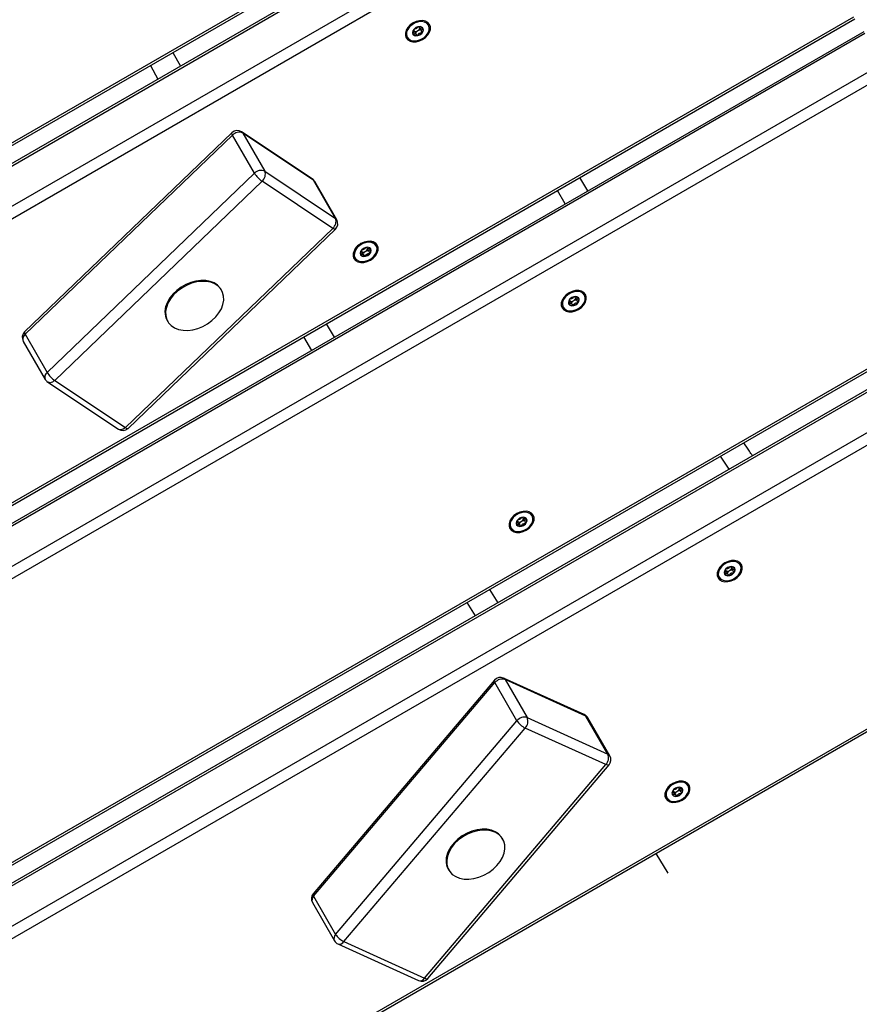
# Model space of a CAD drawing. Units: millimetres. Extents: x 67 to 349, y 32 to 275.
# Drawn here: x 288 to 298, y 116 to 129 of the extents above; entities that cross this region are included whole.
import ezdxf

# ---------------------------------------------------------------- set-up
doc = ezdxf.new("R2010")
doc.units = ezdxf.units.MM
doc.styles.add('SLDTEXTSTYLE0', font='TXT', dxfattribs={"width": 0.75})
doc.dimstyles.new('SLDDIMSTYLE0', dxfattribs={"dimtxt": 3.5, "dimasz": 4, "dimexe": 0, "dimexo": 0.0625, "dimgap": 0.875, "dimtad": 1, "dimlfac": 30, "dimrnd": 1e-09, "dimzin": 12, "dimdsep": 46, "dimtxsty": 'SLDTEXTSTYLE0', "dimsah": 1, "dimcen": 0.09, "dimadec": 0, "dimazin": 3, "dimtfac": 1, "dimtofl": 0, "dimtmove": 0, "dimatfit": 3, "dimfxl": 0, "dimfrac": 2, "dimtolj": 1, "dimtzin": 12, "dimarcsym": 0})

# ---------------------------------------------------------------- blocks, each defined once
blk = doc.blocks.new('_D')
at = {"color": 7, "linetype": 'Continuous', "lineweight": 0}
for p, q in [((140.673, 87.688), (140.673, 259.38)), ((304.119, 124.403), (304.119, 259.38)), ((140.673, 258.38), (304.119, 258.38))]:
    blk.add_line(p, q, dxfattribs=at)
at = {"color": 7, "linetype": 'Continuous', "lineweight": 18}
for points in [[(140.673, 258.38), (144.673, 257.872), (144.673, 258.888)], [(304.119, 258.38), (300.119, 258.888), (300.119, 257.872)]]:
    blk.add_solid(points, dxfattribs=at)
at = {"color": 7, "linetype": 'Continuous', "lineweight": 18, "insert": (217.224, 262.892), "char_height": 3.5, "attachment_point": 1, "style": 'SLDTEXTSTYLE0'}
blk.add_mtext('4900', dxfattribs=at)
blk = doc.blocks.new('_D_7')
at = {"color": 7, "linetype": 'Continuous', "lineweight": 0}
blk.add_line((288.621, 114.099), (313.621, 70.798), dxfattribs=at)
at = {"color": 7, "linetype": 'Continuous', "lineweight": 18}
for points in [[(288.621, 114.099), (290.181, 110.381), (291.061, 110.889)], [(313.621, 70.798), (312.061, 74.516), (311.181, 74.008)]]:
    blk.add_solid(points, dxfattribs=at)
at = {"color": 7, "linetype": 'Continuous', "lineweight": 18, "insert": (302.443, 99.183), "char_height": 3.5, "attachment_point": 1, "rotation": 300, "style": 'SLDTEXTSTYLE0'}
blk.add_mtext('1500', dxfattribs=at)
blk = doc.blocks.new('_D_14')
at = {"color": 7, "linetype": 'Continuous', "lineweight": 0}
for p, q in [((99.626, 74.499), (99.626, 271.38)), ((348.859, 111.387), (348.859, 271.38)), ((348.859, 270.38), (99.626, 270.38))]:
    blk.add_line(p, q, dxfattribs=at)
at = {"color": 7, "linetype": 'Continuous', "lineweight": 18}
for points in [[(99.626, 270.38), (103.626, 269.872), (103.626, 270.888)], [(348.859, 270.38), (344.859, 270.888), (344.859, 269.872)]]:
    blk.add_solid(points, dxfattribs=at)
at = {"color": 7, "linetype": 'Continuous', "lineweight": 18, "insert": (219.07, 274.892), "char_height": 3.5, "attachment_point": 1, "style": 'SLDTEXTSTYLE0'}
blk.add_mtext('7480', dxfattribs=at)

msp = doc.modelspace()

# ---------------------------------------------------------------- linework, layer by layer
at = {"color": 7, "linetype": 'Continuous', "lineweight": 25}
for p, q in [((295.83976, 131.88138), (272.48711, 118.39872)), ((295.8544, 131.85601), (272.50176, 118.37335)), ((281.50965, 123.83962), (295.16829, 131.72544)), ((272.72568, 117.98552), (296.07833, 131.46818)), ((296.14903, 131.3457), (272.79639, 117.86304)), ((273.70114, 114.73839), (298.36306, 128.97695)), ((273.71579, 114.71302), (298.37771, 128.95158)), ((292.77373, 128.85049), (292.77789, 128.84329)), ((292.8988, 128.8797), (292.90612, 128.8629)), ((298.49211, 128.78589), (273.44448, 114.32464)), ((298.50675, 128.76053), (273.45913, 114.29928)), ((292.71027, 128.80425), (292.70611, 128.81145)), ((292.74304, 128.74749), (292.72416, 128.78019)), ((292.66295, 128.6801), (292.65315, 128.6847)), ((273.68305, 113.91144), (298.73067, 128.37269)), ((289.32484, 128.35172), (289.42065, 128.1753)), ((298.80138, 128.25022), (273.75376, 113.78897)), ((290.37312, 127.4872), (287.70884, 124.92645)), ((291.40612, 126.89197), (290.49794, 127.49827)), ((290.51253, 127.48248), (290.79538, 126.99259)), ((291.4207, 126.87619), (290.51253, 127.48248)), ((287.71621, 124.89569), (290.3805, 127.45644)), ((290.66334, 126.96654), (290.3805, 127.45644)), ((287.99905, 124.40579), (290.66334, 126.96654)), ((290.79538, 126.99259), (291.70355, 126.38629)), ((288.09633, 124.30322), (290.76062, 126.86396)), ((291.66879, 126.25767), (290.76062, 126.86396)), ((291.70355, 126.38629), (291.4207, 126.87619)), ((291.72004, 126.3689), (291.43719, 126.8588)), ((294.94556, 126.7383), (294.84398, 126.91139)), ((289.0045, 123.69692), (291.66879, 126.25767)), ((289.03844, 123.68606), (291.70273, 126.24681)), ((292.03888, 125.96713), (292.03472, 125.97433)), ((292.07165, 125.91037), (292.05277, 125.94308)), ((292.10234, 126.01337), (292.1065, 126.00617)), ((292.22741, 126.04259), (292.23472, 126.02579)), ((291.99156, 125.84298), (291.98176, 125.84759)), ((275.23697, 110.99829), (300.73288, 125.71835)), ((275.25162, 110.97292), (300.74752, 125.69299)), ((301.22315, 125.73585), (275.31606, 110.77838)), ((301.23779, 125.71048), (275.3307, 110.75302)), ((290.24032, 125.46079), (290.23369, 125.47228)), ((275.55462, 110.36518), (301.46171, 125.32265)), ((294.71374, 125.33414), (294.70958, 125.34134)), ((294.74651, 125.27738), (294.72763, 125.31008)), ((294.7772, 125.38038), (294.78136, 125.37318)), ((294.90226, 125.40959), (294.90959, 125.39279)), ((301.53242, 125.20017), (275.62533, 110.24271)), ((294.66642, 125.20999), (294.65662, 125.21459)), ((289.54087, 125.07228), (289.5475, 125.06079)), ((287.69153, 124.80435), (287.97437, 124.31445)), ((287.71621, 124.89569), (287.99905, 124.40579)), ((291.29439, 124.86203), (291.39634, 124.68915)), ((288.09633, 124.30322), (289.0045, 123.69692)), ((288.00545, 124.28129), (288.91362, 123.67499)), ((276.34666, 107.01215), (303.72691, 122.82014)), ((276.3613, 106.98678), (303.74156, 122.79478)), ((294.10581, 122.54326), (294.10997, 122.53606)), ((294.23087, 122.57247), (294.2382, 122.55568)), ((294.04235, 122.49702), (294.03819, 122.50422)), ((294.07512, 122.44026), (294.05624, 122.47296)), ((293.99502, 122.37287), (293.98523, 122.37748)), ((296.78068, 121.91027), (296.78483, 121.90307)), ((296.90573, 121.93948), (296.91305, 121.92268)), ((296.71721, 121.86403), (296.71305, 121.87123)), ((296.74998, 121.80727), (296.7311, 121.83997)), ((296.66988, 121.73988), (296.66009, 121.74448)), ((293.39221, 121.44639), (293.50015, 121.27697)), ((293.747, 120.45027), (291.41735, 117.70425)), ((291.42295, 117.67162), (293.7526, 120.41764)), ((294.03544, 119.92774), (293.7526, 120.41764)), ((294.90078, 120.0064), (293.86458, 120.47664)), ((293.88456, 120.45784), (294.1674, 119.96795)), ((294.92077, 119.9876), (293.88456, 120.45784)), ((291.70579, 117.18172), (294.03544, 119.92774)), ((294.1674, 119.96795), (295.20361, 119.49771)), ((295.20361, 119.49771), (294.92077, 119.9876)), ((295.2289, 119.47544), (294.94606, 119.96534)), ((291.8118, 117.08842), (294.14145, 119.83444)), ((295.17766, 119.36421), (294.14145, 119.83444)), ((292.848, 116.61818), (295.17766, 119.36421)), ((292.88891, 116.61473), (295.21856, 119.36075)), ((296.04582, 119.02691), (296.04166, 119.03411)), ((296.07859, 118.97015), (296.05971, 119.00286)), ((296.10928, 119.07315), (296.11345, 119.06595)), ((296.23435, 119.10236), (296.24167, 119.08557)), ((295.9985, 118.90276), (295.9887, 118.90736)), ((293.85249, 118.40666), (293.84585, 118.41815)), ((293.15303, 118.01815), (293.15967, 118.00666)), ((291.407, 117.58956), (291.68984, 117.09966)), ((291.42295, 117.67162), (291.70579, 117.18172)), ((291.8118, 117.08842), (292.848, 116.61818)), ((291.73512, 117.0586), (292.77133, 116.58836))]:
    msp.add_line(p, q, dxfattribs=at)
at = {"color": 8, "linetype": 'Continuous', "lineweight": 25}
for p, q in [((281.50515, 123.87084), (295.15365, 131.75081)), ((289.61543, 128.5195), (289.71166, 128.34331)), ((294.65705, 126.57172), (294.55662, 126.74548)), ((291.58497, 125.0298), (291.68642, 124.85663)), ((296.76364, 123.16115), (296.65331, 123.32919)), ((293.68264, 121.61407), (293.78999, 121.44431)), ((295.81816, 118.2202), (295.97426, 117.96695))]:
    msp.add_line(p, q, dxfattribs=at)
at = {"color": 7, "linetype": 'Continuous', "lineweight": 25, "flags": 128}
for points in [[(292.70128, 128.8979), (292.66452, 128.87185), (292.63444, 128.84035), (292.61309, 128.80553), (292.60192, 128.76977), (292.60171, 128.73552), (292.61245, 128.70509), (292.63343, 128.68057), (292.66321, 128.66363), (292.69975, 128.65542), (292.74058, 128.6565), (292.78291, 128.6668), (292.82385, 128.68561), (292.86061, 128.71166), (292.89069, 128.74317), (292.91204, 128.77798), (292.92321, 128.81374), (292.92342, 128.848), (292.91268, 128.87842), (292.8917, 128.90294), (292.86192, 128.91988), (292.82538, 128.9281), (292.78455, 128.92701), (292.74222, 128.91672), (292.70128, 128.8979)], [(292.62639, 128.71314), (292.64757, 128.68919), (292.67806, 128.67356), (292.7154, 128.6675), (292.75656, 128.67151), (292.79821, 128.68526), (292.83697, 128.70764), (292.8697, 128.73683), (292.89375, 128.77047), (292.90718, 128.80584), (292.90888, 128.84006), (292.89874, 128.87038), (292.87756, 128.89432), (292.84706, 128.90995), (292.80972, 128.91601), (292.76856, 128.912), (292.72692, 128.89825), (292.68816, 128.87588), (292.65543, 128.84668), (292.63138, 128.81304), (292.61795, 128.77768), (292.61625, 128.74345), (292.62639, 128.71314)], [(292.69761, 128.75426), (292.7127, 128.73953), (292.73539, 128.73276), (292.76221, 128.73497), (292.78908, 128.74583), (292.81192, 128.76368), (292.82724, 128.7858), (292.83272, 128.80883), (292.82752, 128.82926), (292.81242, 128.84398), (292.78974, 128.85075), (292.76292, 128.84854), (292.73605, 128.83769), (292.71321, 128.81984), (292.69788, 128.79772), (292.69241, 128.77469), (292.69761, 128.75426)], [(292.02989, 126.06078), (291.99313, 126.03474), (291.96305, 126.00323), (291.9417, 125.96841), (291.93053, 125.93266), (291.93032, 125.8984), (291.94106, 125.86797), (291.96204, 125.84345), (291.99182, 125.82651), (292.02836, 125.8183), (292.06919, 125.81938), (292.11152, 125.82968), (292.15245, 125.84849), (292.18922, 125.87454), (292.2193, 125.90605), (292.24065, 125.94087), (292.25182, 125.97662), (292.25203, 126.01088), (292.24129, 126.04131), (292.22031, 126.06582), (292.19053, 126.08277), (292.15398, 126.09098), (292.11316, 126.0899), (292.07083, 126.0796), (292.02989, 126.06078)], [(291.955, 125.87602), (291.97618, 125.85208), (292.00667, 125.83644), (292.04401, 125.83038), (292.08517, 125.83439), (292.12682, 125.84814), (292.16558, 125.87052), (292.19831, 125.89971), (292.22236, 125.93335), (292.23579, 125.96872), (292.23749, 126.00295), (292.22735, 126.03326), (292.20617, 126.0572), (292.17567, 126.07284), (292.13833, 126.07889), (292.09717, 126.07489), (292.05553, 126.06114), (292.01677, 126.03876), (291.98404, 126.00957), (291.95999, 125.97593), (291.94656, 125.94056), (291.94486, 125.90633), (291.955, 125.87602)], [(292.0514, 126.07173), (292.05963, 126.07518), (292.10084, 126.08692), (292.14103, 126.08936), (292.17723, 126.08233), (292.20675, 126.06634), (292.22741, 126.04259)], [(292.02622, 125.91714), (292.04131, 125.90242), (292.064, 125.89565), (292.09082, 125.89786), (292.11769, 125.90871), (292.14053, 125.92656), (292.15585, 125.94868), (292.16133, 125.97171), (292.15613, 125.99214), (292.14103, 126.00686), (292.11835, 126.01363), (292.09153, 126.01142), (292.06466, 126.00057), (292.04182, 125.98272), (292.02649, 125.9606), (292.02102, 125.93757), (292.02622, 125.91714)], [(289.55099, 125.29691), (289.5302, 125.24181), (289.52047, 125.18728), (289.52209, 125.13499), (289.535, 125.08652), (289.55881, 125.04335), (289.59281, 125.00678), (289.63595, 124.97793), (289.68694, 124.95768), (289.74421, 124.94663), (289.80603, 124.94513), (289.87052, 124.95322), (289.93573, 124.97066), (289.99966, 124.99691), (290.06038, 125.03118), (290.11603, 125.07243), (290.16495, 125.1194), (290.20562, 125.17066), (290.23682, 125.22467), (290.25761, 125.27977), (290.26734, 125.3343), (290.26573, 125.38659), (290.25282, 125.43505), (290.229, 125.47823), (290.195, 125.5148), (290.15186, 125.54365), (290.10087, 125.5639), (290.0436, 125.57495), (289.98178, 125.57645), (289.91729, 125.56835), (289.85209, 125.55092), (289.78816, 125.52467), (289.72744, 125.4904), (289.67178, 125.44915), (289.62287, 125.40218), (289.58219, 125.35091), (289.55099, 125.29691)], [(290.23369, 125.47228), (290.22237, 125.48972), (290.18837, 125.52629), (290.14522, 125.55513), (290.09424, 125.57539), (290.03697, 125.58643), (289.97515, 125.58793), (289.91066, 125.57984), (289.84545, 125.56241), (289.78152, 125.53615), (289.72081, 125.50188), (289.66514, 125.46064), (289.61624, 125.41367), (289.57556, 125.3624), (289.54436, 125.3084)], [(294.70475, 125.42779), (294.66799, 125.40174), (294.6379, 125.37024), (294.61655, 125.33542), (294.60539, 125.29966), (294.60518, 125.2654), (294.61592, 125.23498), (294.6369, 125.21046), (294.66667, 125.19352), (294.70322, 125.18531), (294.74405, 125.18639), (294.78638, 125.19669), (294.82732, 125.2155), (294.86408, 125.24155), (294.89416, 125.27306), (294.91551, 125.30787), (294.92667, 125.34363), (294.92689, 125.37789), (294.91614, 125.40831), (294.89517, 125.43283), (294.86539, 125.44977), (294.82885, 125.45798), (294.78802, 125.4569), (294.74569, 125.4466), (294.70475, 125.42779)], [(294.62986, 125.24303), (294.65104, 125.21908), (294.68154, 125.20345), (294.71887, 125.19739), (294.76003, 125.2014), (294.80168, 125.21515), (294.84044, 125.23753), (294.87317, 125.26672), (294.89722, 125.30036), (294.91064, 125.33573), (294.91235, 125.36995), (294.90221, 125.40027), (294.88103, 125.42421), (294.85053, 125.43984), (294.81319, 125.4459), (294.77203, 125.44189), (294.73039, 125.42814), (294.69163, 125.40577), (294.6589, 125.37657), (294.63484, 125.34293), (294.62142, 125.30756), (294.61971, 125.27334), (294.62986, 125.24303)], [(294.70108, 125.28415), (294.71617, 125.26943), (294.73886, 125.26265), (294.76568, 125.26486), (294.79255, 125.27572), (294.81539, 125.29357), (294.83071, 125.31569), (294.83619, 125.33872), (294.83098, 125.35915), (294.81589, 125.37387), (294.79321, 125.38064), (294.76639, 125.37843), (294.73952, 125.36757), (294.71668, 125.34973), (294.70136, 125.32761), (294.69588, 125.30458), (294.70108, 125.28415)], [(294.03336, 122.59067), (293.9966, 122.56463), (293.96651, 122.53312), (293.94516, 122.4983), (293.934, 122.46255), (293.93379, 122.42829), (293.94453, 122.39786), (293.96551, 122.37334), (293.99528, 122.3564), (294.03183, 122.34819), (294.07266, 122.34927), (294.11499, 122.35957), (294.15593, 122.37838), (294.19269, 122.40443), (294.22277, 122.43594), (294.24412, 122.47075), (294.25528, 122.50651), (294.2555, 122.54077), (294.24475, 122.57119), (294.22378, 122.59571), (294.194, 122.61266), (294.15746, 122.62087), (294.11663, 122.61979), (294.0743, 122.60949), (294.03336, 122.59067)], [(293.95847, 122.40591), (293.97965, 122.38197), (294.01014, 122.36633), (294.04748, 122.36027), (294.08864, 122.36428), (294.13029, 122.37803), (294.16905, 122.40041), (294.20178, 122.4296), (294.22583, 122.46324), (294.23925, 122.49861), (294.24096, 122.53284), (294.23082, 122.56315), (294.20964, 122.58709), (294.17914, 122.60273), (294.1418, 122.60878), (294.10064, 122.60478), (294.059, 122.59103), (294.02024, 122.56865), (293.98751, 122.53946), (293.96345, 122.50581), (293.95003, 122.47045), (293.94832, 122.43622), (293.95847, 122.40591)], [(294.02969, 122.44703), (294.04478, 122.43231), (294.06746, 122.42554), (294.09429, 122.42775), (294.12116, 122.4386), (294.144, 122.45645), (294.15932, 122.47857), (294.1648, 122.5016), (294.15959, 122.52203), (294.1445, 122.53675), (294.12182, 122.54352), (294.095, 122.54131), (294.06813, 122.53046), (294.04529, 122.51261), (294.02997, 122.49049), (294.02449, 122.46746), (294.02969, 122.44703)], [(296.70822, 121.95768), (296.67146, 121.93163), (296.64138, 121.90013), (296.62002, 121.86531), (296.60886, 121.82955), (296.60865, 121.7953), (296.61939, 121.76487), (296.64037, 121.74035), (296.67014, 121.72341), (296.70669, 121.7152), (296.74752, 121.71628), (296.78985, 121.72658), (296.83078, 121.74539), (296.86755, 121.77144), (296.89763, 121.80294), (296.91898, 121.83776), (296.93014, 121.87352), (296.93036, 121.90778), (296.91961, 121.9382), (296.89864, 121.96272), (296.86886, 121.97966), (296.83232, 121.98787), (296.79148, 121.98679), (296.74916, 121.9765), (296.70822, 121.95768)], [(296.63333, 121.77292), (296.6545, 121.74897), (296.68501, 121.73334), (296.72234, 121.72728), (296.7635, 121.73129), (296.80515, 121.74504), (296.84391, 121.76742), (296.87664, 121.79661), (296.90069, 121.83025), (296.91411, 121.86562), (296.91582, 121.89984), (296.90568, 121.93015), (296.8845, 121.9541), (296.85401, 121.96973), (296.81666, 121.97579), (296.7755, 121.97178), (296.73386, 121.95803), (296.6951, 121.93566), (296.66236, 121.90646), (296.63832, 121.87282), (296.62489, 121.83745), (296.62318, 121.80323), (296.63333, 121.77292)], [(296.70455, 121.81403), (296.71964, 121.79931), (296.74232, 121.79254), (296.76914, 121.79475), (296.79602, 121.80561), (296.81885, 121.82345), (296.83418, 121.84558), (296.83966, 121.8686), (296.83446, 121.88904), (296.81936, 121.90376), (296.79668, 121.91053), (296.76986, 121.90832), (296.74299, 121.89746), (296.72015, 121.87962), (296.70483, 121.85749), (296.69935, 121.83447), (296.70455, 121.81403)], [(296.03683, 119.12056), (296.00007, 119.09452), (295.96998, 119.06301), (295.94863, 119.02819), (295.93747, 118.99244), (295.93725, 118.95818), (295.948, 118.92775), (295.96898, 118.90323), (295.99875, 118.88629), (296.0353, 118.87808), (296.07613, 118.87916), (296.11845, 118.88946), (296.1594, 118.90827), (296.19616, 118.93432), (296.22624, 118.96583), (296.24759, 119.00065), (296.25875, 119.0364), (296.25897, 119.07066), (296.24822, 119.10108), (296.22725, 119.12561), (296.19747, 119.14254), (296.16092, 119.15076), (296.1201, 119.14968), (296.07777, 119.13938), (296.03683, 119.12056)], [(295.96194, 118.9358), (295.98312, 118.91185), (296.01361, 118.89622), (296.05095, 118.89016), (296.09211, 118.89417), (296.13376, 118.90792), (296.17252, 118.9303), (296.20525, 118.95949), (296.2293, 118.99313), (296.24272, 119.0285), (296.24443, 119.06273), (296.23428, 119.09304), (296.2131, 119.11698), (296.18261, 119.13261), (296.14527, 119.13867), (296.10412, 119.13467), (296.06246, 119.12092), (296.0237, 119.09854), (295.99098, 119.06935), (295.96692, 119.03571), (295.9535, 119.00034), (295.95179, 118.96611), (295.96194, 118.9358)], [(296.05834, 119.13151), (296.06656, 119.13496), (296.10778, 119.1467), (296.14798, 119.14914), (296.18418, 119.1421), (296.21369, 119.12612), (296.23435, 119.10236)], [(296.03316, 118.97692), (296.04825, 118.9622), (296.07094, 118.95543), (296.09776, 118.95764), (296.12463, 118.96849), (296.14747, 118.98634), (296.16279, 119.00846), (296.16827, 119.03149), (296.16306, 119.05192), (296.14798, 119.06664), (296.12529, 119.07341), (296.09847, 119.0712), (296.0716, 119.06035), (296.04875, 119.0425), (296.03343, 119.02038), (296.02796, 118.99735), (296.03316, 118.97692)], [(293.16316, 118.24278), (293.14237, 118.18768), (293.13264, 118.13316), (293.13425, 118.08086), (293.14716, 118.0324), (293.17098, 117.98922), (293.20498, 117.95265), (293.24812, 117.9238), (293.29911, 117.90355), (293.35638, 117.8925), (293.4182, 117.891), (293.48269, 117.8991), (293.54789, 117.91653), (293.61183, 117.94278), (293.67254, 117.97706), (293.7282, 118.0183), (293.77711, 118.06527), (293.81779, 118.11653), (293.84899, 118.17054), (293.86978, 118.22564), (293.87951, 118.28016), (293.8779, 118.33246), (293.86499, 118.38093), (293.84117, 118.4241), (293.80717, 118.46067), (293.76403, 118.48952), (293.71304, 118.50977), (293.65577, 118.52082), (293.59395, 118.52232), (293.52946, 118.51423), (293.46426, 118.49679), (293.40033, 118.47054), (293.33961, 118.43627), (293.28395, 118.39502), (293.23504, 118.34805), (293.19436, 118.29679), (293.16316, 118.24278)], [(293.84585, 118.41815), (293.83454, 118.43559), (293.80054, 118.47216), (293.75739, 118.50101), (293.70641, 118.52126), (293.64914, 118.53231), (293.58732, 118.53381), (293.52282, 118.52572), (293.45762, 118.50828), (293.39369, 118.48203), (293.33298, 118.44776), (293.27731, 118.40651), (293.22841, 118.35954), (293.18773, 118.30827), (293.15653, 118.25427)]]:
    msp.add_lwpolyline(points, dxfattribs=at)
at = {"color": 8, "linetype": 'Continuous', "lineweight": 25, "flags": 128}
for points in [[(290.3805, 127.45644), (290.37479, 127.46759), (290.37168, 127.47672), (290.37129, 127.48349), (290.37312, 127.4872)], [(290.49794, 127.49827), (290.50429, 127.49314), (290.51253, 127.48248)], [(291.40612, 126.89197), (291.41246, 126.88684), (291.4207, 126.87619)], [(291.43719, 126.8588), (291.43144, 126.86683), (291.4207, 126.87619)], [(291.72004, 126.3689), (291.71428, 126.37693), (291.70355, 126.38629)], [(291.70273, 126.24681), (291.70222, 126.24637), (291.69723, 126.24502), (291.6898, 126.24651), (291.68019, 126.25078), (291.66879, 126.25767)], [(287.70884, 124.92645), (287.70701, 124.92274), (287.70739, 124.91598), (287.7105, 124.90684), (287.71621, 124.89569)], [(288.09633, 124.30322), (288.08197, 124.29125), (288.06681, 124.28209), (288.05142, 124.2761), (288.0364, 124.2735), (288.02232, 124.2744), (288.00973, 124.27876), (288.00545, 124.28129)], [(289.0045, 123.69692), (288.99014, 123.68495), (288.97498, 123.6758), (288.95959, 123.6698), (288.94457, 123.66721), (288.93049, 123.66811), (288.9179, 123.67247), (288.91362, 123.67499)], [(289.0045, 123.69692), (289.0159, 123.69003), (289.02551, 123.68576), (289.03295, 123.68428), (289.03793, 123.68563), (289.03844, 123.68606)], [(293.7526, 120.41764), (293.74706, 120.42897), (293.74445, 120.43864), (293.74487, 120.44626), (293.747, 120.45027)], [(295.21856, 119.36075), (295.21726, 119.35947), (295.21095, 119.35671), (295.202, 119.3566), (295.19077, 119.35913), (295.17766, 119.36421)], [(291.41735, 117.70425), (291.41521, 117.70024), (291.4148, 117.69261), (291.41741, 117.68295), (291.42295, 117.67162)], [(292.848, 116.61818), (292.86111, 116.61311), (292.87235, 116.61058), (292.8813, 116.61069), (292.88761, 116.61345), (292.88891, 116.61473)]]:
    msp.add_lwpolyline(points, dxfattribs=at)
at = {"color": 7, "linetype": 'Continuous', "lineweight": 25}
for centre, radius, start, end in [((292.73897, 128.78938), 0.05386, 218.153105, 282.858597), ((292.72917, 128.84487), 0.05614, 253.176327, 302.409251), ((292.73604, 128.83771), 0.10194, 278.414805, 321.583263), ((292.73325, 128.84724), 0.05616, 297.597939, 346.817315), ((292.77643, 128.811), 0.05385, 317.136738, 21.85226), ((290.44242, 127.4151), 0.1, 56.272949, 133.864726), ((290.46418, 127.37995), 0.11337, 64.751836, 137.569757), ((290.74702, 126.89004), 0.11338, 64.755809, 137.566789), ((290.96755, 127.15762), 0.35924, 212.134316, 234.829303), ((290.68705, 126.95285), 0.11539, 309.612826, 20.144598), ((291.35059, 126.8088), 0.1, 30, 56.272949), ((291.59522, 126.34655), 0.11538, 309.612315, 20.144663), ((291.63343, 126.3189), 0.1, 313.864726, 30), ((292.07395, 125.9281), 0.13567, 118.443592, 200.382007), ((292.05778, 126.00776), 0.05615, 253.180532, 302.405045), ((292.06186, 126.01012), 0.05616, 297.597939, 346.817315), ((292.10504, 125.97388), 0.05385, 317.136738, 21.85226), ((292.06758, 125.95226), 0.05386, 218.153105, 282.858597), ((292.06464, 126.0006), 0.10195, 278.417289, 321.580778), ((289.76124, 125.1871), 0.24849, 150.782756, 207.522272), ((294.73265, 125.37476), 0.05614, 253.175382, 302.406693), ((294.73674, 125.37711), 0.05613, 297.585665, 346.829589), ((294.77989, 125.34089), 0.05386, 317.142328, 21.84739), ((294.74243, 125.31926), 0.05385, 218.147857, 282.863844), ((294.73949, 125.36762), 0.10197, 278.420737, 321.577331), ((287.77813, 124.85435), 0.1, 133.864726, 210), ((288.06097, 124.36445), 0.1, 210, 236.272949), ((288.30314, 124.59677), 0.35908, 212.129258, 234.834361), ((288.96915, 123.75816), 0.1, 236.272949, 313.864726), ((294.06535, 122.54), 0.05613, 297.587214, 346.82804), ((294.1085, 122.50377), 0.05386, 317.142328, 21.84739), ((294.07105, 122.48215), 0.05386, 218.153529, 282.858172), ((294.06125, 122.53765), 0.05615, 253.178493, 302.403581), ((294.0681, 122.5305), 0.10197, 278.420737, 321.577331), ((296.74019, 121.90701), 0.05615, 297.599967, 346.82298), ((296.78336, 121.87078), 0.05387, 317.142256, 21.839696), ((296.7459, 121.84914), 0.05384, 218.141574, 282.863768), ((296.73611, 121.90466), 0.05616, 253.179437, 302.401318), ((296.74297, 121.8975), 0.10195, 278.417053, 321.581015), ((293.82325, 120.38558), 0.1, 65.591074, 139.689599), ((293.84759, 120.34253), 0.1211, 72.224259, 141.663033), ((294.85946, 119.91534), 0.1, 30, 65.591074), ((294.13043, 119.85263), 0.1211, 72.225815, 141.663055), ((294.25646, 120.07199), 0.26393, 213.130431, 244.164962), ((294.04841, 119.9218), 0.12762, 316.803129, 21.19554), ((295.08459, 119.45157), 0.12765, 316.811607, 21.189711), ((295.1423, 119.42544), 0.1, 319.689599, 30), ((296.08085, 118.98789), 0.13564, 118.433972, 200.394024), ((296.07452, 119.01204), 0.05386, 218.154048, 282.86029), ((296.06472, 119.06752), 0.05613, 253.177801, 302.410417), ((296.07156, 119.06041), 0.10198, 278.423921, 321.574147), ((296.06883, 119.06988), 0.05612, 297.575526, 346.835018), ((296.11198, 119.03366), 0.05386, 317.144386, 21.853099), ((293.37339, 118.13298), 0.24848, 150.781887, 207.523112), ((291.4936, 117.63956), 0.1, 139.689599, 210), ((291.77644, 117.14966), 0.1, 210, 245.591074), ((291.92681, 117.32596), 0.26392, 213.129378, 244.164804), ((292.81265, 116.67942), 0.1, 245.591074, 319.689599)]:
    msp.add_arc(centre, radius, start, end, dxfattribs=at)
at = {"color": 8, "linetype": 'Continuous', "lineweight": 25}
for centre, radius, start, end in [((287.75932, 124.83504), 0.07441, 125.402807, 204.351187), ((288.04217, 124.34514), 0.07442, 125.406719, 204.352549), ((293.84616, 120.43706), 0.04366, 28.432348, 65.053992), ((294.88231, 119.96675), 0.04375, 28.474372, 65.023341), ((294.8994, 119.93782), 0.05417, 30.526794, 66.768319), ((295.18229, 119.44798), 0.0541, 30.501813, 66.7933), ((291.47302, 117.61931), 0.07242, 133.746561, 204.255268), ((291.75589, 117.1294), 0.07243, 133.753484, 204.242999), ((291.75317, 117.12568), 0.06947, 254.940546, 327.563617), ((292.78937, 116.65544), 0.06946, 254.940554, 327.568767)]:
    msp.add_arc(centre, radius, start, end, dxfattribs=at)
at = {"color": 7, "linetype": 'Continuous', "lineweight": 25}
for points, knots in [([(292.82542, 128.83289), (292.82525, 128.83306), (292.82489, 128.83345), (292.8236, 128.8337), (292.82014, 128.83365), (292.81047, 128.83197), (292.79698, 128.82966), (292.7841, 128.83393), (292.77829, 128.84183), (292.77587, 128.84772), (292.77414, 128.85021), (292.77412, 128.85025)], [0, 0, 0, 0, 0.01333639, 0.02934435, 0.06214305, 0.16938767, 0.44925933, 0.63559636, 0.82709701, 0.99761258, 1, 1, 1, 1]), ([(292.70613, 128.81099), (292.70615, 128.81096), (292.70748, 128.80824), (292.71131, 128.80316), (292.71528, 128.7942), (292.71253, 128.78091), (292.70375, 128.77036), (292.69743, 128.76273), (292.69558, 128.75966), (292.69532, 128.75843), (292.69545, 128.75806), (292.69552, 128.75789)], [0, 0, 0, 0, 0.00240184, 0.17291975, 0.36442332, 0.55074715, 0.83062074, 0.93788699, 0.97788876, 0.98964209, 1, 1, 1, 1]), ([(292.69552, 128.75789), (292.69568, 128.75772), (292.69604, 128.75734), (292.69733, 128.75708), (292.7008, 128.75713), (292.71046, 128.75881), (292.72394, 128.76111), (292.73687, 128.75687), (292.74252, 128.74887), (292.7458, 128.7422), (292.7481, 128.73829), (292.74952, 128.73713), (292.7503, 128.73682), (292.7508, 128.73686), (292.75095, 128.73687)], [0, 0, 0, 0, 0.01204274, 0.02648567, 0.05616876, 0.15310303, 0.40606818, 0.57449831, 0.74757982, 0.90170225, 0.96272308, 0.97998267, 0.99380048, 1, 1, 1, 1]), ([(292.76367, 128.84787), (292.76132, 128.84467), (292.75558, 128.83685), (292.74367, 128.82448), (292.72699, 128.82035), (292.71733, 128.81928), (292.71335, 128.81885)], [0, 0, 0, 0, 0.20472981, 0.49948265, 0.79425794, 1, 1, 1, 1]), ([(292.75927, 128.79747), (292.75442, 128.79355), (292.74532, 128.78618), (292.73913, 128.7761), (292.73464, 128.77095), (292.7331, 128.7699), (292.73232, 128.76957), (292.73154, 128.76952), (292.7308, 128.76975), (292.7301, 128.77025), (292.72903, 128.77136), (292.7284, 128.77243), (292.72793, 128.77323)], [0, 0, 0, 0, 0.38268205, 0.71888055, 0.79778803, 0.81689284, 0.83327425, 0.84891427, 0.86826953, 0.8916009, 0.91961734, 1, 1, 1, 1]), ([(292.75095, 128.73687), (292.75124, 128.73694), (292.75187, 128.7371), (292.7535, 128.73824), (292.75799, 128.74337), (292.76441, 128.75313), (292.77729, 128.76625), (292.79509, 128.77084), (292.80675, 128.77153), (292.81344, 128.77285), (292.81524, 128.77369), (292.8157, 128.77415), (292.81591, 128.77437)], [0, 0, 0, 0, 0.01115176, 0.02422733, 0.07130304, 0.2717876, 0.50001212, 0.72822606, 0.92872092, 0.97579497, 0.9888709, 1, 1, 1, 1]), ([(292.78793, 128.83443), (292.78831, 128.83017), (292.78906, 128.82199), (292.79467, 128.81486), (292.79722, 128.81025), (292.79752, 128.80844), (292.79737, 128.80755), (292.79689, 128.80685), (292.79623, 128.80634), (292.79454, 128.80553), (292.78784, 128.80423), (292.77602, 128.80389), (292.76509, 128.7997), (292.75927, 128.79747)], [0, 0, 0, 0, 0.209228058, 0.401797132, 0.462898575, 0.480147788, 0.493980154, 0.503267082, 0.513052075, 0.524399454, 0.571455896, 0.771878697, 1, 1, 1, 1]), ([(292.81591, 128.77437), (292.81599, 128.7745), (292.81624, 128.77487), (292.81638, 128.77556), (292.81631, 128.77641), (292.81586, 128.77793), (292.81378, 128.78168), (292.80972, 128.78767), (292.80563, 128.79657), (292.80841, 128.80988), (292.81718, 128.82042), (292.82351, 128.82805), (292.82536, 128.83112), (292.82562, 128.83235), (292.82548, 128.83272), (292.82542, 128.83289)], [0, 0, 0, 0, 0.00625335, 0.01777767, 0.03169483, 0.04836546, 0.09841952, 0.25252699, 0.4255804, 0.59399897, 0.84691954, 0.94386261, 0.98003362, 0.99065582, 1, 1, 1, 1]), ([(292.03474, 125.97388), (292.03476, 125.97384), (292.03609, 125.97112), (292.03992, 125.96604), (292.04389, 125.95708), (292.04114, 125.94379), (292.03236, 125.93324), (292.02604, 125.92561), (292.02419, 125.92255), (292.02393, 125.92132), (292.02406, 125.92095), (292.02413, 125.92077)], [0, 0, 0, 0, 0.00240184, 0.17291956, 0.36442291, 0.55074654, 0.83061982, 0.93786607, 0.97788879, 0.9896421, 1, 1, 1, 1]), ([(292.09228, 126.01076), (292.08993, 126.00755), (292.08419, 125.99973), (292.07228, 125.98736), (292.0556, 125.98323), (292.04593, 125.98217), (292.04196, 125.98173)], [0, 0, 0, 0, 0.20472981, 0.49948265, 0.79425794, 1, 1, 1, 1]), ([(292.08787, 125.96035), (292.08303, 125.95643), (292.07393, 125.94906), (292.06773, 125.93899), (292.06326, 125.93383), (292.06171, 125.93278), (292.06093, 125.93245), (292.06015, 125.9324), (292.05941, 125.93264), (292.05871, 125.93313), (292.05764, 125.93424), (292.05701, 125.93532), (292.05654, 125.93612)], [0, 0, 0, 0, 0.38268608, 0.718888118, 0.797796423, 0.816879223, 0.833275651, 0.848915828, 0.868271299, 0.891602907, 0.919640468, 1, 1, 1, 1]), ([(292.11654, 125.99732), (292.11692, 125.99306), (292.11767, 125.98487), (292.12328, 125.97774), (292.12582, 125.97313), (292.12613, 125.97132), (292.12598, 125.97044), (292.1255, 125.96974), (292.12484, 125.96923), (292.12315, 125.96841), (292.11645, 125.96711), (292.10463, 125.96678), (292.0937, 125.96259), (292.08787, 125.96035)], [0, 0, 0, 0, 0.20922821, 0.40179742, 0.46289891, 0.48014814, 0.49396141, 0.50326672, 0.51305172, 0.52439911, 0.57145558, 0.77187853, 1, 1, 1, 1]), ([(292.15403, 125.99577), (292.15386, 125.99595), (292.1535, 125.99633), (292.15221, 125.99659), (292.14875, 125.99653), (292.13908, 125.99486), (292.12559, 125.99255), (292.11271, 125.99681), (292.1069, 126.00472), (292.10448, 126.0106), (292.10275, 126.01309), (292.10273, 126.01313)], [0, 0, 0, 0, 0.01332378, 0.02933759, 0.06213622, 0.16938186, 0.44925618, 0.63559498, 0.82711202, 0.99761256, 1, 1, 1, 1]), ([(292.14452, 125.93725), (292.1446, 125.93738), (292.14485, 125.93775), (292.14499, 125.93845), (292.14492, 125.9393), (292.14447, 125.94082), (292.14239, 125.94455), (292.13832, 125.95056), (292.13424, 125.95945), (292.13702, 125.97276), (292.14579, 125.9833), (292.15212, 125.99094), (292.15397, 125.994), (292.15423, 125.99523), (292.15409, 125.9956), (292.15403, 125.99577)], [0, 0, 0, 0, 0.00625322, 0.01779642, 0.03169524, 0.04838234, 0.09841998, 0.25252427, 0.42558263, 0.59399043, 0.84690579, 0.94384686, 0.98001713, 0.99063911, 1, 1, 1, 1]), ([(292.02413, 125.92077), (292.02429, 125.9206), (292.02465, 125.92022), (292.02594, 125.91996), (292.02941, 125.92002), (292.03907, 125.92169), (292.05255, 125.92399), (292.06548, 125.91975), (292.07113, 125.91175), (292.07441, 125.90508), (292.07671, 125.90117), (292.07813, 125.90001), (292.07891, 125.89971), (292.07941, 125.89974), (292.07956, 125.89975)], [0, 0, 0, 0, 0.012042721, 0.026485641, 0.056168697, 0.153102842, 0.406067693, 0.574490313, 0.747580128, 0.901702369, 0.962723125, 0.979982692, 0.993800484, 1, 1, 1, 1]), ([(292.07956, 125.89975), (292.07985, 125.89982), (292.08048, 125.89999), (292.08211, 125.90113), (292.0866, 125.90626), (292.09302, 125.91602), (292.1059, 125.92913), (292.1237, 125.93373), (292.13536, 125.93442), (292.14205, 125.93573), (292.14385, 125.93658), (292.14431, 125.93704), (292.14452, 125.93725)], [0, 0, 0, 0, 0.01115907, 0.02423474, 0.07129405, 0.27179813, 0.50000839, 0.72822403, 0.92872038, 0.97579478, 0.98887082, 1, 1, 1, 1]), ([(294.7096, 125.34088), (294.70962, 125.34085), (294.71095, 125.33813), (294.71478, 125.33305), (294.71874, 125.32409), (294.716, 125.3108), (294.70722, 125.30025), (294.70089, 125.29262), (294.69905, 125.28955), (294.69879, 125.28832), (294.69892, 125.28795), (294.69898, 125.28778)], [0, 0, 0, 0, 0.00240189, 0.17289751, 0.36441014, 0.55074578, 0.83061973, 0.93787302, 0.97789658, 0.98964188, 1, 1, 1, 1]), ([(294.76714, 125.37776), (294.76479, 125.37456), (294.75905, 125.36674), (294.74714, 125.35437), (294.73045, 125.35024), (294.7208, 125.34917), (294.71683, 125.34874)], [0, 0, 0, 0, 0.20473106, 0.49953446, 0.7943148, 1, 1, 1, 1]), ([(294.76273, 125.32736), (294.75789, 125.32344), (294.7488, 125.31606), (294.74259, 125.30599), (294.73811, 125.30084), (294.73657, 125.29979), (294.73579, 125.29946), (294.73501, 125.2994), (294.73427, 125.29964), (294.73357, 125.30013), (294.73251, 125.30125), (294.73187, 125.30233), (294.7314, 125.30312)], [0, 0, 0, 0, 0.38263637, 0.71885898, 0.79779118, 0.81680721, 0.83328178, 0.84884747, 0.8682032, 0.89157232, 0.91958332, 1, 1, 1, 1]), ([(294.79139, 125.36432), (294.79178, 125.36006), (294.79253, 125.35188), (294.79814, 125.34475), (294.80069, 125.34014), (294.80099, 125.33833), (294.80084, 125.33744), (294.80037, 125.33674), (294.7997, 125.33623), (294.79801, 125.33542), (294.79131, 125.33412), (294.77949, 125.33379), (294.76855, 125.32959), (294.76273, 125.32736)], [0, 0, 0, 0, 0.20922375, 0.40177261, 0.46286902, 0.48013491, 0.49394734, 0.50325209, 0.51302333, 0.52442492, 0.57142995, 0.77188269, 1, 1, 1, 1]), ([(294.82889, 125.36278), (294.82872, 125.36295), (294.82836, 125.36334), (294.82707, 125.36359), (294.8236, 125.36353), (294.81394, 125.36186), (294.80045, 125.35955), (294.78757, 125.36382), (294.78176, 125.37172), (294.77933, 125.37762), (294.77761, 125.3801), (294.77759, 125.38014)], [0, 0, 0, 0, 0.01332369, 0.02929511, 0.06213512, 0.1693848, 0.44925194, 0.63559754, 0.82711325, 0.99760312, 1, 1, 1, 1]), ([(294.81938, 125.30425), (294.81946, 125.30438), (294.81971, 125.30476), (294.81985, 125.30545), (294.81978, 125.3063), (294.81932, 125.30782), (294.81727, 125.31156), (294.81318, 125.31756), (294.8091, 125.32646), (294.81188, 125.33977), (294.82066, 125.35031), (294.82697, 125.35794), (294.82882, 125.36101), (294.82908, 125.36224), (294.82895, 125.36261), (294.82889, 125.36278)], [0, 0, 0, 0, 0.00623054, 0.017774, 0.03166292, 0.04836808, 0.09839167, 0.25249948, 0.42556485, 0.59398379, 0.84692567, 0.94384558, 0.98001668, 0.9906389, 1, 1, 1, 1]), ([(294.69898, 125.28778), (294.69915, 125.28761), (294.69951, 125.28722), (294.7008, 125.28697), (294.70426, 125.28702), (294.71393, 125.2887), (294.72741, 125.291), (294.74034, 125.28676), (294.74599, 125.27876), (294.74926, 125.27209), (294.75157, 125.26818), (294.75299, 125.26702), (294.75377, 125.26671), (294.75427, 125.26674), (294.75442, 125.26676)], [0, 0, 0, 0, 0.0120508, 0.0265246, 0.05616386, 0.15310028, 0.40605505, 0.57448142, 0.74755908, 0.90167807, 0.96271748, 0.97997668, 0.99375688, 1, 1, 1, 1]), ([(294.75442, 125.26676), (294.75471, 125.26683), (294.75534, 125.26699), (294.75697, 125.26813), (294.76146, 125.27327), (294.76788, 125.28302), (294.78076, 125.29614), (294.79856, 125.30074), (294.81022, 125.30141), (294.81691, 125.30274), (294.81871, 125.30358), (294.81917, 125.30404), (294.81938, 125.30425)], [0, 0, 0, 0, 0.01111387, 0.02423069, 0.07128726, 0.27179298, 0.50000762, 0.72818238, 0.92872538, 0.97575157, 0.98887073, 1, 1, 1, 1]), ([(297.06265, 123.33379), (297.04962, 123.35323), (297.01228, 123.40896), (296.97579, 123.46511), (296.95204, 123.50166)], [0, 0, 0, 0, 0.34895007, 1, 1, 1, 1]), ([(294.09575, 122.54065), (294.0934, 122.53744), (294.08766, 122.52962), (294.07575, 122.51725), (294.05906, 122.51312), (294.0494, 122.51206), (294.04543, 122.51162)], [0, 0, 0, 0, 0.2047323, 0.49953587, 0.79431636, 1, 1, 1, 1]), ([(294.12, 122.5272), (294.12039, 122.52295), (294.12114, 122.51477), (294.12675, 122.50763), (294.1293, 122.50302), (294.1296, 122.50121), (294.12945, 122.50033), (294.12898, 122.49962), (294.1283, 122.49912), (294.12662, 122.4983), (294.11992, 122.497), (294.1081, 122.49667), (294.09716, 122.49248), (294.09134, 122.49024)], [0, 0, 0, 0, 0.20919905, 0.40176792, 0.46286462, 0.4801306, 0.49394309, 0.50325027, 0.51301978, 0.52442076, 0.57142915, 0.77188285, 1, 1, 1, 1]), ([(294.1575, 122.52566), (294.15733, 122.52584), (294.15697, 122.52622), (294.15568, 122.52648), (294.15221, 122.52641), (294.14255, 122.52475), (294.12906, 122.52244), (294.11617, 122.52671), (294.11037, 122.53459), (294.10796, 122.54053), (294.10622, 122.54298), (294.1062, 122.54302)], [0, 0, 0, 0, 0.01332845, 0.02930005, 0.06214352, 0.16938634, 0.44926199, 0.63559876, 0.82708717, 0.9976234, 1, 1, 1, 1]), ([(294.14799, 122.46714), (294.14807, 122.46727), (294.14832, 122.46764), (294.14846, 122.46834), (294.14839, 122.46919), (294.14793, 122.4707), (294.14588, 122.47445), (294.14179, 122.48044), (294.13771, 122.48934), (294.14049, 122.50265), (294.14927, 122.51319), (294.15558, 122.52083), (294.15743, 122.52389), (294.15769, 122.52512), (294.15756, 122.52549), (294.1575, 122.52566)], [0, 0, 0, 0, 0.00622795, 0.01777147, 0.03166855, 0.04836958, 0.09839342, 0.25249771, 0.4255845, 0.59398527, 0.8469308, 0.94384904, 0.98002031, 0.99063885, 1, 1, 1, 1]), ([(294.03821, 122.50377), (294.03823, 122.50373), (294.03957, 122.50104), (294.04339, 122.49592), (294.04735, 122.48697), (294.04461, 122.47368), (294.03583, 122.46313), (294.0295, 122.4555), (294.02766, 122.45244), (294.0274, 122.45121), (294.02753, 122.45084), (294.02759, 122.45066)], [0, 0, 0, 0, 0.00238485, 0.17290469, 0.36441096, 0.55074094, 0.83061771, 0.9378653, 0.97788851, 0.98964197, 1, 1, 1, 1]), ([(294.02759, 122.45066), (294.02776, 122.45049), (294.02812, 122.45011), (294.02941, 122.44985), (294.03287, 122.44991), (294.04254, 122.45158), (294.05602, 122.45388), (294.06895, 122.44964), (294.0746, 122.44164), (294.07787, 122.43497), (294.08018, 122.43106), (294.0816, 122.4299), (294.08237, 122.42959), (294.08288, 122.42963), (294.08303, 122.42964)], [0, 0, 0, 0, 0.01204251, 0.02651987, 0.05615924, 0.15309386, 0.40605193, 0.57447892, 0.74756146, 0.90167673, 0.96271636, 0.97997562, 0.99375947, 1, 1, 1, 1]), ([(294.09134, 122.49024), (294.0865, 122.48632), (294.0774, 122.47895), (294.07121, 122.46887), (294.06672, 122.46373), (294.06518, 122.46267), (294.0644, 122.46235), (294.06362, 122.46229), (294.06288, 122.46253), (294.06218, 122.46302), (294.06112, 122.46413), (294.06048, 122.46521), (294.06001, 122.46601)], [0, 0, 0, 0, 0.382611498, 0.718867836, 0.797778036, 0.816815431, 0.833272442, 0.84884535, 0.868195358, 0.89157828, 0.919582476, 1, 1, 1, 1]), ([(294.08303, 122.42964), (294.08332, 122.42971), (294.08395, 122.42988), (294.08558, 122.43101), (294.09007, 122.43615), (294.09649, 122.44591), (294.10937, 122.45902), (294.12716, 122.46362), (294.13883, 122.46429), (294.14552, 122.46563), (294.14732, 122.46646), (294.14778, 122.46693), (294.14799, 122.46714)], [0, 0, 0, 0, 0.01111502, 0.02423171, 0.07129096, 0.27179476, 0.50002192, 0.72818594, 0.92872701, 0.97576179, 0.98886958, 1, 1, 1, 1]), ([(296.77061, 121.90765), (296.76826, 121.90445), (296.76252, 121.89663), (296.75061, 121.88426), (296.73392, 121.88012), (296.72426, 121.87906), (296.72029, 121.87863)], [0, 0, 0, 0, 0.204722063, 0.499506841, 0.794268551, 1, 1, 1, 1]), ([(296.79486, 121.89421), (296.79525, 121.88995), (296.796, 121.88177), (296.8016, 121.87463), (296.80416, 121.87003), (296.80446, 121.86821), (296.80431, 121.86733), (296.80384, 121.86663), (296.80317, 121.86612), (296.80148, 121.86532), (296.79478, 121.864), (296.78296, 121.86368), (296.77202, 121.85948), (296.7662, 121.85725)], [0, 0, 0, 0, 0.20920119, 0.4017682, 0.46287865, 0.48014035, 0.49395632, 0.50324264, 0.51302788, 0.52447236, 0.57143329, 0.77188506, 1, 1, 1, 1]), ([(296.83236, 121.89267), (296.83219, 121.89284), (296.83183, 121.89323), (296.83053, 121.89348), (296.82708, 121.89343), (296.81741, 121.89175), (296.80392, 121.88944), (296.79103, 121.89371), (296.78523, 121.9016), (296.78282, 121.90753), (296.78108, 121.90999), (296.78106, 121.91002)], [0, 0, 0, 0, 0.0132941, 0.02935013, 0.06219356, 0.16944073, 0.44926094, 0.63564285, 0.82709412, 0.99762343, 1, 1, 1, 1]), ([(296.82284, 121.83414), (296.82293, 121.83427), (296.82318, 121.83465), (296.82331, 121.83534), (296.82325, 121.83619), (296.82279, 121.83771), (296.82073, 121.84145), (296.81665, 121.84745), (296.81257, 121.85635), (296.81535, 121.86966), (296.82413, 121.8802), (296.83044, 121.88783), (296.83229, 121.8909), (296.83255, 121.89213), (296.83242, 121.8925), (296.83236, 121.89267)], [0, 0, 0, 0, 0.00623085, 0.01777488, 0.03166854, 0.04837031, 0.09839639, 0.25250756, 0.42559476, 0.5939994, 0.84697456, 0.94385148, 0.98002437, 0.99064712, 1, 1, 1, 1]), ([(296.71307, 121.87077), (296.71309, 121.87074), (296.71443, 121.86805), (296.71824, 121.86293), (296.72221, 121.85398), (296.71947, 121.84069), (296.71069, 121.83014), (296.70437, 121.82251), (296.70252, 121.81944), (296.70226, 121.81821), (296.70239, 121.81784), (296.70245, 121.81767)], [0, 0, 0, 0, 0.00238496, 0.17290741, 0.36442665, 0.55076469, 0.8306024, 0.93787689, 0.97790182, 0.98965579, 1, 1, 1, 1]), ([(296.70245, 121.81767), (296.70262, 121.8175), (296.70298, 121.81711), (296.70427, 121.81686), (296.70774, 121.81691), (296.7174, 121.81859), (296.73088, 121.82089), (296.74381, 121.81665), (296.74946, 121.80865), (296.75272, 121.80197), (296.75504, 121.79807), (296.75646, 121.79691), (296.75723, 121.7966), (296.75773, 121.79663), (296.75789, 121.79664)], [0, 0, 0, 0, 0.01207352, 0.02650913, 0.05619439, 0.15312886, 0.40604204, 0.57450178, 0.74758831, 0.90168689, 0.96274639, 0.97997304, 0.99375687, 1, 1, 1, 1]), ([(296.7662, 121.85725), (296.76136, 121.85333), (296.75226, 121.84596), (296.74607, 121.83588), (296.74158, 121.83073), (296.74004, 121.82968), (296.73926, 121.82935), (296.73848, 121.82929), (296.73774, 121.82953), (296.73703, 121.83002), (296.73599, 121.83114), (296.73534, 121.83222), (296.73487, 121.83301)], [0, 0, 0, 0, 0.38265413, 0.71884977, 0.79775395, 0.81685916, 0.83331694, 0.84881055, 0.86816565, 0.89159172, 0.91955378, 1, 1, 1, 1]), ([(296.75789, 121.79664), (296.75818, 121.79672), (296.75881, 121.79688), (296.76044, 121.79802), (296.76493, 121.80316), (296.77136, 121.81291), (296.78423, 121.82603), (296.80203, 121.83062), (296.81369, 121.83131), (296.82038, 121.83263), (296.82218, 121.83347), (296.82264, 121.83393), (296.82284, 121.83414)], [0, 0, 0, 0, 0.01115917, 0.02427599, 0.07133415, 0.27184002, 0.50006953, 0.72828118, 0.92873727, 0.97581052, 0.98888668, 1, 1, 1, 1]), ([(296.04168, 119.03366), (296.0417, 119.03362), (296.04304, 119.03093), (296.04686, 119.02581), (296.05082, 119.01686), (296.04809, 119.00357), (296.03928, 118.99302), (296.03299, 118.98539), (296.03111, 118.98232), (296.03087, 118.9811), (296.031, 118.98073), (296.03106, 118.98055)], [0, 0, 0, 0, 0.00238485, 0.17289957, 0.36438972, 0.55072131, 0.83062306, 0.93791254, 0.97791468, 0.98963284, 1, 1, 1, 1]), ([(296.03106, 118.98055), (296.03123, 118.98038), (296.03159, 118.98), (296.03288, 118.97974), (296.03634, 118.9798), (296.04601, 118.98147), (296.05949, 118.98377), (296.07241, 118.97953), (296.07806, 118.97153), (296.08135, 118.96486), (296.08364, 118.96094), (296.08507, 118.95979), (296.08585, 118.95948), (296.08635, 118.95952), (296.0865, 118.95953)], [0, 0, 0, 0, 0.01200646, 0.02652564, 0.05612348, 0.1530578, 0.40606359, 0.57445162, 0.74752451, 0.90167469, 0.96269487, 0.97997008, 0.99375811, 1, 1, 1, 1]), ([(296.09922, 119.07053), (296.09687, 119.06733), (296.09113, 119.05951), (296.07922, 119.04714), (296.06253, 119.04301), (296.05287, 119.04195), (296.04891, 119.04151)], [0, 0, 0, 0, 0.2047507, 0.49955528, 0.79435741, 1, 1, 1, 1]), ([(296.09481, 119.02013), (296.08997, 119.01621), (296.08087, 119.00884), (296.07468, 118.99875), (296.07019, 118.99362), (296.06865, 118.99256), (296.06787, 118.99224), (296.06709, 118.99218), (296.06635, 118.99242), (296.06565, 118.99291), (296.06458, 118.99402), (296.06395, 118.9951), (296.06348, 118.99589)], [0, 0, 0, 0, 0.38258772, 0.71892135, 0.79783621, 0.81680794, 0.83326721, 0.84891121, 0.86826893, 0.89158316, 0.91962752, 1, 1, 1, 1]), ([(296.0865, 118.95953), (296.08679, 118.9596), (296.08742, 118.95976), (296.08904, 118.96091), (296.09354, 118.96603), (296.09996, 118.9758), (296.11284, 118.98891), (296.13063, 118.99351), (296.1423, 118.99418), (296.14899, 118.99552), (296.15079, 118.99635), (296.15125, 118.99682), (296.15146, 118.99703)], [0, 0, 0, 0, 0.01106196, 0.02420475, 0.07126285, 0.2717684, 0.49998159, 0.72819288, 0.9287357, 0.97572387, 0.98888606, 1, 1, 1, 1]), ([(296.12347, 119.0571), (296.12386, 119.05283), (296.1246, 119.04465), (296.13022, 119.03752), (296.13276, 119.03291), (296.13307, 119.0311), (296.13292, 119.03022), (296.13244, 119.02952), (296.13177, 119.02901), (296.13009, 119.02819), (296.12338, 119.0269), (296.11157, 119.02655), (296.10063, 119.02236), (296.09481, 119.02013)], [0, 0, 0, 0, 0.2092388, 0.4017915, 0.46289194, 0.48013614, 0.49393321, 0.50323923, 0.51302416, 0.52438228, 0.57142885, 0.77188921, 1, 1, 1, 1]), ([(296.16097, 119.05555), (296.1608, 119.05572), (296.16044, 119.05611), (296.15915, 119.05637), (296.15568, 119.0563), (296.14602, 119.05464), (296.13251, 119.05232), (296.11967, 119.0566), (296.11376, 119.06447), (296.11157, 119.07043), (296.10969, 119.07287), (296.10966, 119.07291)], [0, 0, 0, 0, 0.01336954, 0.0293453, 0.0621836, 0.16942146, 0.44931583, 0.63560245, 0.82709897, 0.99756037, 1, 1, 1, 1]), ([(296.15146, 118.99703), (296.15154, 118.99716), (296.15179, 118.99753), (296.15193, 118.99823), (296.15186, 118.99908), (296.1514, 119.00059), (296.14935, 119.00434), (296.14526, 119.01034), (296.14117, 119.01923), (296.14395, 119.03254), (296.15273, 119.04308), (296.15906, 119.05071), (296.1609, 119.05378), (296.16116, 119.05501), (296.16103, 119.05538), (296.16097, 119.05555)], [0, 0, 0, 0, 0.00622916, 0.01779165, 0.03168448, 0.04836845, 0.09840695, 0.25251108, 0.42559269, 0.59398728, 0.84694854, 0.94387397, 0.98006511, 0.9906646, 1, 1, 1, 1])]:
    msp.add_open_spline(points, degree=3, knots=knots, dxfattribs=at)

# ---------------------------------------------------------------- dimensions: what is measured, and where the dimension line sits
at = {"color": 7, "linetype": 'Continuous', "lineweight": 18}
for base, p1, p2, picture, middle in [((99.62582, 270.38036), (348.85936, 110.38736), (99.62582, 73.49919), '_D_14', (224.24259, 270.38036)), ((304.1191, 258.38036), (140.67313, 86.688), (304.1191, 123.4032), '_D', (222.39611, 258.38036))]:
    dim = msp.add_linear_dim(base=base, p1=p1, p2=p2, dimstyle='SLDDIMSTYLE0', dxfattribs=at)
    dim.commit()
    dim.dimension.update_dxf_attribs({"geometry": picture, "text_midpoint": middle, "dimtype": 160})
dim = msp.add_linear_dim(base=(316.02729, 72.18674), p1=(303.72691, 122.82014), p2=(332.19269, 81.51984), angle=300, dimstyle='SLDDIMSTYLE0', dxfattribs=at)
dim.commit()
dim.dimension.update_dxf_attribs({"geometry": '_D_7', "text_midpoint": (303.52729, 93.83738), "dimtype": 160})

doc.saveas('drawing.dxf')
